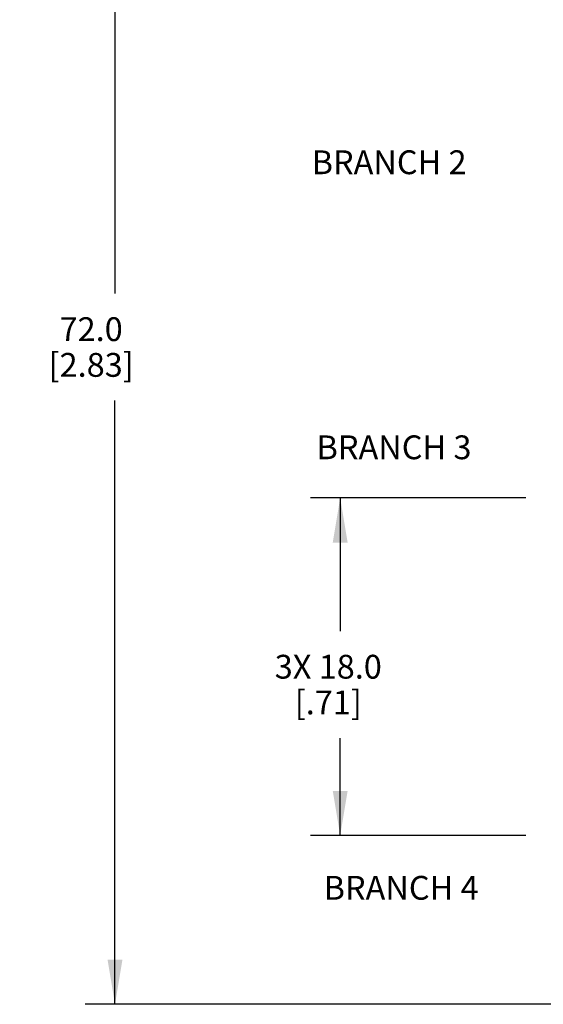
# Model space of a CAD drawing. Units: inches. Extents: x 0.7 to 21.3, y 0.5 to 16.
# Drawn here: x 5.4 to 7.6, y 8.3 to 12.4 of the extents above; entities that cross this region are included whole.
import ezdxf

# ---------------------------------------------------------------- set-up
doc = ezdxf.new("R2010")
doc.units = ezdxf.units.IN
doc.header["$LTSCALE"] = 1.21
doc.header["$MEASUREMENT"] = 0
doc.layers.get('0').update_dxf_attribs({"linetype": 'CONTINUOUS'})
doc.layers.add('DRIVEN_DIMS', color=7, linetype='CONTINUOUS')
doc.layers.add('NOTES', color=7, linetype='CONTINUOUS')
doc.dimstyles.new('DIMSTYLE_1', dxfattribs={"dimtxt": 0.1, "dimasz": 0.1875, "dimexe": 0.125, "dimexo": 0.0625, "dimgap": 0.1, "dimtad": 0, "dimtih": 1, "dimtoh": 1, "dimdec": 1, "dimlfac": 0.5, "dimzin": 0, "dimdsep": 46, "dimtxsty": 'STANDARD', "dimblk": '_FILLED', "dimblk1": '_FILLED', "dimblk2": '_FILLED', "dimcen": 0.09, "dimadec": 3, "dimazin": 0, "dimtp": 0.001, "dimtm": 0.001, "dimtfac": 1, "dimtdec": 1, "dimtofl": 0, "dimtmove": 0, "dimatfit": 3, "dimldrblk": '_FILLED', "dimfxl": 1, "dimtolj": 1, "dimtzin": 0, "dimarcsym": 0})

# ---------------------------------------------------------------- blocks, each defined once
blk = doc.blocks.new('_FILLED')
at = {"color": 0, "linetype": 'BYBLOCK'}
blk.add_solid([(0, 0), (-1, 0.167), (-1, -0.167)], dxfattribs=at)
blk = doc.blocks.new('*D2')
at = {"layer": 'DRIVEN_DIMS', "color": 7, "linetype": 'CONTINUOUS'}
for p, q in [((9.1585, 13.9589), (5.6701, 13.9589)), ((5.7951, 13.9589), (5.7951, 11.2742)), ((5.7951, 8.2896), (5.7951, 10.8242)), ((9.2549, 8.2896), (5.6701, 8.2896))]:
    blk.add_line(p, q, dxfattribs=at)
at = {"layer": 'DRIVEN_DIMS', "color": 7, "linetype": 'CONTINUOUS', "xscale": 0.1875, "yscale": 0.1875, "zscale": 0.1875}
for p, rotation in [((5.7951, 13.9589), 90), ((5.7951, 8.2896), 270)]:
    blk.add_blockref('_FILLED', p, dxfattribs=dict(at, rotation=rotation))
at = {"layer": 'DRIVEN_DIMS', "color": 7, "linetype": 'CONTINUOUS', "insert": (5.6951, 11.1742), "char_height": 0.1, "width": 0.6, "attachment_point": 2, "line_spacing_factor": 0.9}
blk.add_mtext('72.0\\P[2.83]', dxfattribs=at)
blk = doc.blocks.new('*D3')
at = {"layer": 'DRIVEN_DIMS', "color": 7, "linetype": 'CONTINUOUS'}
for p, q in [((7.5202, 10.4156), (6.6154, 10.4156)), ((6.7404, 10.4156), (6.7404, 9.8569)), ((6.7404, 8.9983), (6.7404, 9.4069)), ((7.5202, 8.9983), (6.6154, 8.9983))]:
    blk.add_line(p, q, dxfattribs=at)
at = {"layer": 'DRIVEN_DIMS', "color": 7, "linetype": 'CONTINUOUS', "xscale": 0.1875, "yscale": 0.1875, "zscale": 0.1875}
for p, rotation in [((6.7404, 10.4156), 90), ((6.7404, 8.9983), 270)]:
    blk.add_blockref('_FILLED', p, dxfattribs=dict(at, rotation=rotation))
at = {"layer": 'DRIVEN_DIMS', "color": 7, "linetype": 'CONTINUOUS', "insert": (6.6904, 9.7569), "char_height": 0.1, "width": 0.7, "attachment_point": 2, "line_spacing_factor": 0.9}
blk.add_mtext('3X 18.0\\P[.71]', dxfattribs=at)

msp = doc.modelspace()

# ---------------------------------------------------------------- texts
at = {"layer": 'NOTES', "color": 7, "linetype": 'CONTINUOUS', "char_height": 0.1, "width": 0.8, "attachment_point": 1, "line_spacing_factor": 0.9}
for s, insert in [('BRANCH 2', (6.6204, 11.8749)), ('BRANCH 3', (6.641, 10.6781)), ('BRANCH 4', (6.6707, 8.8287))]:
    msp.add_mtext(s, dxfattribs=dict(at, insert=insert))

# ---------------------------------------------------------------- dimensions: what is measured, and where the dimension line sits
at = {"layer": 'DRIVEN_DIMS', "color": 7, "linetype": 'CONTINUOUS'}
for base, p1, p2, angle, text, picture, middle in [((5.7951, 8.2896), (9.221, 13.9589), (9.3174, 8.2896), 270, '<>\\P[]', '*D2', (5.7951, 11.0492)), ((6.7404, 10.4156), (7.5827, 8.9983), (7.5827, 10.4156), 90, '3X <>\\P[]', '*D3', (6.7404, 9.6319))]:
    dim = msp.add_linear_dim(base=base, p1=p1, p2=p2, angle=angle, text=text, dimstyle='DIMSTYLE_1', dxfattribs=at)
    dim.commit()
    dim.dimension.update_dxf_attribs({"geometry": picture, "text_midpoint": middle, "dimtype": 160})

doc.saveas('drawing.dxf')
